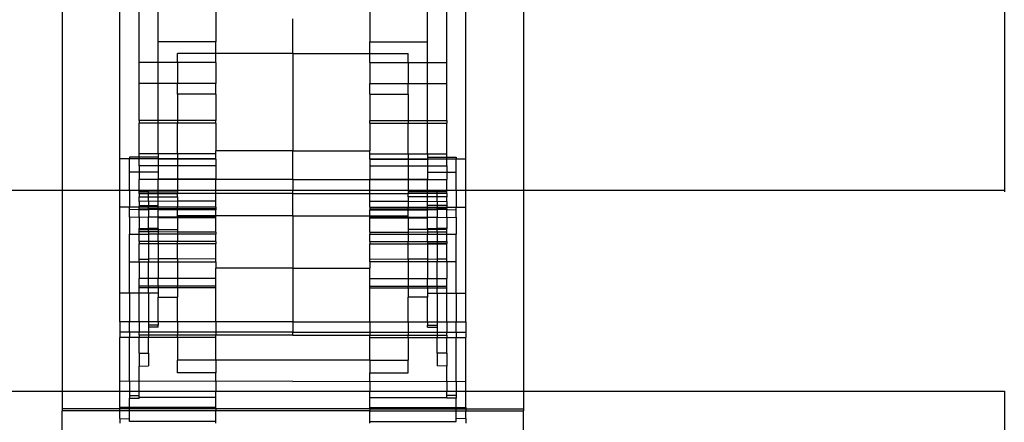
# Model space of a CAD drawing. Units: millimetres. Extents: x 336 to 3210, y -87 to 2077.
# Drawn here: x 1907 to 2009, y 164 to 205 of the extents above; entities that cross this region are included whole.
import ezdxf

# ---------------------------------------------------------------- set-up
doc = ezdxf.new("R2010")
doc.units = ezdxf.units.MM

msp = doc.modelspace()

# ---------------------------------------------------------------- linework, layer by layer
for p, q in [((1911.49, 238.79), (1911.49, 187.78)), ((1917.49, 191.04), (1917.49, 238.79)), ((1953.49, 191.04), (1953.49, 238.79)), ((1959.49, 238.79), (1959.49, 187.78)), ((2009.49, 238.79), (2009.49, 187.78)), ((1919.49, 201.02), (1919.49, 206.46)), ((1921.49, 203.17), (1921.49, 206.46)), ((1927.49, 206.46), (1927.49, 203.17)), ((1943.49, 206.46), (1943.49, 203.17)), ((1949.49, 203.17), (1949.49, 206.46)), ((1951.49, 201.02), (1951.49, 206.46)), ((1935.49, 201.98), (1935.49, 205.58)), ((1927.49, 203.17), (1921.49, 203.17)), ((1921.49, 201.02), (1921.49, 203.17)), ((1927.49, 201.98), (1927.49, 203.17)), ((1943.49, 203.17), (1949.49, 203.17)), ((1943.49, 201.98), (1943.49, 203.17)), ((1949.49, 201.02), (1949.49, 203.17)), ((1927.49, 201.98), (1923.49, 201.98)), ((1923.49, 201.02), (1923.49, 201.98)), ((1935.49, 201.98), (1927.49, 201.98)), ((1927.49, 201.02), (1927.49, 201.98)), ((1935.49, 201.98), (1943.49, 201.98)), ((1935.49, 201.98), (1935.49, 191.85)), ((1943.49, 201.98), (1947.49, 201.98)), ((1943.49, 201.02), (1943.49, 201.98)), ((1947.49, 201.02), (1947.49, 201.98)), ((1921.49, 201.02), (1919.49, 201.02)), ((1919.49, 198.85), (1919.49, 201.02)), ((1923.49, 201.02), (1921.49, 201.02)), ((1921.49, 198.85), (1921.49, 201.02)), ((1927.49, 201.02), (1923.49, 201.02)), ((1923.49, 201.02), (1923.49, 198.85)), ((1927.49, 201.02), (1927.49, 198.85)), ((1943.49, 201.02), (1947.49, 201.02)), ((1943.49, 201.02), (1943.49, 198.85)), ((1947.49, 201.02), (1949.49, 201.02)), ((1947.49, 201.02), (1947.49, 198.85)), ((1949.49, 201.02), (1951.49, 201.02)), ((1949.49, 198.85), (1949.49, 201.02)), ((1951.49, 198.85), (1951.49, 201.02)), ((1921.49, 198.85), (1919.49, 198.85)), ((1919.49, 194.99), (1919.49, 198.85)), ((1923.49, 198.85), (1921.49, 198.85)), ((1921.49, 194.99), (1921.49, 198.85)), ((1927.49, 198.85), (1923.49, 198.85)), ((1923.49, 197.74), (1923.49, 198.85)), ((1927.49, 197.74), (1927.49, 198.85)), ((1943.49, 198.85), (1947.49, 198.85)), ((1943.49, 197.74), (1943.49, 198.85)), ((1947.49, 198.85), (1949.49, 198.85)), ((1947.49, 197.74), (1947.49, 198.85)), ((1949.49, 198.85), (1951.49, 198.85)), ((1949.49, 194.99), (1949.49, 198.85)), ((1951.49, 194.99), (1951.49, 198.85)), ((1927.49, 197.74), (1923.49, 197.74)), ((1923.49, 197.74), (1923.49, 194.99)), ((1927.49, 197.74), (1927.49, 194.99)), ((1943.49, 197.74), (1947.49, 197.74)), ((1943.49, 197.74), (1943.49, 194.99)), ((1947.49, 197.74), (1947.49, 194.99)), ((1921.49, 194.99), (1919.49, 194.99)), ((1919.49, 194.99), (1919.49, 194.73)), ((1921.49, 194.73), (1919.49, 194.73)), ((1919.49, 191.54), (1919.49, 194.73)), ((1923.49, 194.99), (1921.49, 194.99)), ((1921.49, 194.73), (1921.49, 194.99)), ((1923.49, 194.73), (1921.49, 194.73)), ((1921.49, 191.54), (1921.49, 194.73)), ((1927.49, 194.99), (1923.49, 194.99)), ((1923.49, 194.99), (1923.49, 194.73)), ((1927.49, 194.73), (1923.49, 194.73)), ((1923.49, 191.54), (1923.49, 194.73)), ((1927.49, 194.73), (1927.49, 194.99)), ((1927.49, 194.73), (1927.49, 191.85)), ((1943.49, 194.99), (1947.49, 194.99)), ((1943.49, 194.73), (1943.49, 194.99)), ((1943.49, 194.73), (1947.49, 194.73)), ((1943.49, 194.73), (1943.49, 191.85)), ((1947.49, 194.99), (1949.49, 194.99)), ((1947.49, 194.99), (1947.49, 194.73)), ((1947.49, 194.73), (1949.49, 194.73)), ((1947.49, 191.54), (1947.49, 194.73)), ((1949.49, 194.99), (1951.49, 194.99)), ((1949.49, 194.73), (1949.49, 194.99)), ((1949.49, 194.73), (1951.49, 194.73)), ((1949.49, 191.54), (1949.49, 194.73)), ((1951.49, 194.99), (1951.49, 194.73)), ((1951.49, 191.54), (1951.49, 194.73)), ((1921.49, 191.54), (1919.49, 191.54)), ((1919.49, 191.2), (1919.49, 191.54)), ((1923.49, 191.54), (1921.49, 191.54)), ((1921.49, 191.54), (1921.49, 191.2)), ((1927.49, 191.54), (1923.49, 191.54)), ((1923.49, 191.54), (1923.49, 191.04)), ((1935.49, 191.85), (1927.49, 191.85)), ((1927.49, 191.54), (1927.49, 191.85)), ((1927.49, 191.04), (1927.49, 191.54)), ((1935.49, 191.85), (1943.49, 191.85)), ((1935.49, 188.87), (1935.49, 191.85)), ((1943.49, 191.54), (1943.49, 191.85)), ((1943.49, 191.54), (1947.49, 191.54)), ((1943.49, 191.04), (1943.49, 191.54)), ((1947.49, 191.54), (1949.49, 191.54)), ((1947.49, 191.54), (1947.49, 191.04)), ((1949.49, 191.54), (1951.49, 191.54)), ((1949.49, 191.54), (1949.49, 191.2)), ((1951.49, 191.2), (1951.49, 191.54)), ((1918.49, 191.04), (1917.49, 191.04)), ((1917.49, 187.78), (1917.49, 191.04)), ((1919.49, 191.2), (1918.49, 191.2)), ((1918.49, 191.2), (1918.49, 191.04)), ((1919.49, 191.04), (1918.49, 191.04)), ((1918.49, 189.64), (1918.49, 191.04)), ((1921.49, 191.2), (1919.49, 191.2)), ((1919.49, 191.04), (1919.49, 191.2)), ((1921.49, 191.04), (1919.49, 191.04)), ((1919.49, 190.29), (1919.49, 191.04)), ((1921.49, 191.2), (1921.49, 191.04)), ((1921.49, 191.04), (1921.49, 190.98)), ((1923.49, 191.04), (1921.49, 191.04)), ((1923.49, 190.98), (1921.49, 190.98)), ((1921.49, 190.98), (1921.49, 190.29)), ((1927.49, 191.04), (1923.49, 191.04)), ((1923.49, 191.04), (1923.49, 190.98)), ((1927.49, 190.98), (1923.49, 190.98)), ((1923.49, 190.98), (1923.49, 190.29)), ((1927.49, 190.98), (1927.49, 191.04)), ((1927.49, 190.98), (1927.49, 190.29)), ((1943.49, 190.98), (1943.49, 191.04)), ((1943.49, 191.04), (1947.49, 191.04)), ((1943.49, 190.98), (1947.49, 190.98)), ((1943.49, 190.98), (1943.49, 190.29)), ((1947.49, 191.04), (1947.49, 190.98)), ((1947.49, 191.04), (1949.49, 191.04)), ((1947.49, 190.98), (1949.49, 190.98)), ((1947.49, 190.98), (1947.49, 190.29)), ((1949.49, 191.2), (1951.49, 191.2)), ((1949.49, 191.2), (1949.49, 191.04)), ((1949.49, 191.04), (1949.49, 190.98)), ((1949.49, 191.04), (1951.49, 191.04)), ((1949.49, 190.98), (1949.49, 190.29)), ((1951.49, 191.2), (1952.49, 191.2)), ((1951.49, 191.04), (1951.49, 191.2)), ((1951.49, 191.04), (1952.49, 191.04)), ((1951.49, 190.29), (1951.49, 191.04)), ((1952.49, 191.2), (1952.49, 191.04)), ((1952.49, 191.04), (1953.49, 191.04)), ((1952.49, 189.64), (1952.49, 191.04)), ((1953.49, 187.78), (1953.49, 191.04)), ((1919.49, 189.64), (1918.49, 189.64)), ((1918.49, 187.78), (1918.49, 189.64)), ((1921.49, 190.29), (1919.49, 190.29)), ((1919.49, 190.29), (1919.49, 189.64)), ((1921.49, 189.64), (1919.49, 189.64)), ((1919.49, 189.64), (1919.49, 188.87)), ((1921.49, 190.29), (1921.49, 189.64)), ((1923.49, 190.29), (1921.49, 190.29)), ((1921.49, 189.64), (1921.49, 188.92)), ((1927.49, 190.29), (1923.49, 190.29)), ((1923.49, 190.29), (1923.49, 188.92)), ((1927.49, 190.29), (1927.49, 188.92)), ((1943.49, 190.29), (1947.49, 190.29)), ((1943.49, 190.29), (1943.49, 188.92)), ((1947.49, 190.29), (1949.49, 190.29)), ((1947.49, 190.29), (1947.49, 188.92)), ((1949.49, 190.29), (1949.49, 189.64)), ((1949.49, 190.29), (1951.49, 190.29)), ((1949.49, 189.64), (1951.49, 189.64)), ((1949.49, 189.64), (1949.49, 188.92)), ((1951.49, 190.29), (1951.49, 189.64)), ((1951.49, 189.64), (1952.49, 189.64)), ((1951.49, 189.64), (1951.49, 188.87)), ((1952.49, 187.78), (1952.49, 189.64)), ((1921.49, 188.87), (1919.49, 188.87)), ((1919.49, 187.78), (1919.49, 188.87)), ((1923.49, 188.92), (1921.49, 188.92)), ((1921.49, 188.87), (1921.49, 188.92)), ((1921.49, 187.78), (1921.49, 188.87)), ((1923.49, 188.87), (1921.49, 188.87)), ((1927.49, 188.92), (1923.49, 188.92)), ((1923.49, 188.92), (1923.49, 188.87)), ((1927.49, 188.89), (1923.49, 188.87)), ((1923.49, 188.87), (1923.49, 187.78)), ((1927.49, 188.92), (1927.49, 188.89)), ((1935.49, 188.87), (1927.49, 188.89)), ((1927.49, 187.78), (1927.49, 188.89)), ((1935.49, 188.87), (1943.49, 188.89)), ((1935.49, 188.87), (1935.49, 187.78)), ((1943.49, 188.92), (1947.49, 188.92)), ((1943.49, 188.92), (1943.49, 188.89)), ((1943.49, 188.89), (1947.49, 188.87)), ((1943.49, 187.78), (1943.49, 188.89)), ((1947.49, 188.92), (1949.49, 188.92)), ((1947.49, 188.92), (1947.49, 188.87)), ((1947.49, 188.87), (1949.49, 188.87)), ((1947.49, 188.87), (1947.49, 187.78)), ((1949.49, 188.87), (1949.49, 188.92)), ((1949.49, 187.78), (1949.49, 188.87)), ((1949.49, 188.87), (1951.49, 188.87)), ((1951.49, 187.78), (1951.49, 188.87)), ((619.04, 187.78), (1911.49, 187.78)), ((1911.49, 187.78), (1917.49, 187.78)), ((1911.49, 187.78), (1911.49, 166.89)), ((1917.49, 187.78), (1918.49, 187.78)), ((1917.49, 186.01), (1917.49, 187.78)), ((1918.49, 187.78), (1919.49, 187.78)), ((1918.49, 187.78), (1918.49, 186.01)), ((1919.49, 187.73), (1919.49, 187.78)), ((1919.49, 187.78), (1921.49, 187.78)), ((1919.49, 187.6), (1919.49, 187.73)), ((1919.49, 187.73), (1920.49, 187.73)), ((1919.49, 187.6), (1920.49, 187.61)), ((1919.49, 187.41), (1919.49, 187.6)), ((1919.49, 187.41), (1920.49, 187.41)), ((1919.49, 187.41), (1919.49, 187.08)), ((1920.49, 187.61), (1920.49, 187.73)), ((1920.49, 187.41), (1920.49, 187.61)), ((1920.49, 187.61), (1921.49, 187.6)), ((1920.49, 187.41), (1921.49, 187.41)), ((1920.49, 187.08), (1920.49, 187.41)), ((1921.49, 187.6), (1921.49, 187.78)), ((1921.49, 187.78), (1923.49, 187.78)), ((1921.49, 187.6), (1923.49, 187.6)), ((1921.49, 187.41), (1921.49, 187.6)), ((1921.49, 187.41), (1923.49, 187.41)), ((1921.49, 187.08), (1921.49, 187.41)), ((1923.49, 187.78), (1923.49, 187.6)), ((1923.49, 187.78), (1927.49, 187.78)), ((1923.49, 187.6), (1923.49, 187.41)), ((1927.49, 187.41), (1923.49, 187.41)), ((1923.49, 187.08), (1923.49, 187.41)), ((1927.49, 187.78), (1935.49, 187.78)), ((1927.49, 187.41), (1927.49, 187.78)), ((1935.49, 187.41), (1927.49, 187.41)), ((1927.49, 186.62), (1927.49, 187.41)), ((1935.49, 187.41), (1935.49, 187.78)), ((1935.49, 187.78), (1943.49, 187.78)), ((1935.49, 187.41), (1943.49, 187.41)), ((1935.49, 185.09), (1935.49, 187.41)), ((1943.49, 187.78), (1947.49, 187.78)), ((1943.49, 187.41), (1943.49, 187.78)), ((1943.49, 187.41), (1947.49, 187.41)), ((1943.49, 186.62), (1943.49, 187.41)), ((1947.49, 187.78), (1947.49, 187.6)), ((1947.49, 187.78), (1949.49, 187.78)), ((1949.49, 187.6), (1947.49, 187.6)), ((1947.49, 187.6), (1947.49, 187.41)), ((1949.49, 187.41), (1947.49, 187.41)), ((1947.49, 187.08), (1947.49, 187.41)), ((1949.49, 187.6), (1949.49, 187.78)), ((1949.49, 187.78), (1951.49, 187.78)), ((1950.49, 187.61), (1949.49, 187.6)), ((1949.49, 187.41), (1949.49, 187.6)), ((1950.49, 187.41), (1949.49, 187.41)), ((1949.49, 187.08), (1949.49, 187.41)), ((1951.49, 187.73), (1950.49, 187.73)), ((1950.49, 187.61), (1950.49, 187.73)), ((1951.49, 187.6), (1950.49, 187.61)), ((1950.49, 187.41), (1950.49, 187.61)), ((1951.49, 187.41), (1950.49, 187.41)), ((1950.49, 187.08), (1950.49, 187.41)), ((1951.49, 187.73), (1951.49, 187.78)), ((1951.49, 187.78), (1952.49, 187.78)), ((1951.49, 187.6), (1951.49, 187.73)), ((1951.49, 187.41), (1951.49, 187.6)), ((1951.49, 187.41), (1951.49, 187.08)), ((1952.49, 187.78), (1953.49, 187.78)), ((1952.49, 187.78), (1952.49, 186.01)), ((1953.49, 187.78), (1959.49, 187.78)), ((1953.49, 186.01), (1953.49, 187.78)), ((1959.49, 187.78), (2009.49, 187.78)), ((1959.49, 187.78), (1959.49, 166.89)), ((2009.49, 187.78), (2009.49, 187.6)), ((1919.49, 187.08), (1920.49, 187.08)), ((1919.49, 186.6), (1919.49, 187.08)), ((1920.49, 186.62), (1919.49, 186.6)), ((1919.49, 186.6), (1919.49, 186.17)), ((1920.49, 186.62), (1920.49, 187.08)), ((1920.49, 187.08), (1921.49, 187.08)), ((1921.49, 186.6), (1920.49, 186.62)), ((1920.49, 186.62), (1920.49, 186.17)), ((1921.49, 187.08), (1923.49, 187.08)), ((1921.49, 186.6), (1921.49, 187.08)), ((1923.49, 186.62), (1921.49, 186.6)), ((1921.49, 186.17), (1921.49, 186.6)), ((1923.49, 187.08), (1923.49, 186.62)), ((1927.49, 186.62), (1923.49, 186.62)), ((1923.49, 186.62), (1923.49, 186.01)), ((1927.49, 186.01), (1927.49, 186.62)), ((1943.49, 186.62), (1947.49, 186.62)), ((1943.49, 186.01), (1943.49, 186.62)), ((1949.49, 187.08), (1947.49, 187.08)), ((1947.49, 187.08), (1947.49, 186.62)), ((1947.49, 186.62), (1949.49, 186.6)), ((1947.49, 186.62), (1947.49, 186.01)), ((1950.49, 187.08), (1949.49, 187.08)), ((1949.49, 186.6), (1949.49, 187.08)), ((1949.49, 186.6), (1950.49, 186.62)), ((1949.49, 186.17), (1949.49, 186.6)), ((1950.49, 186.62), (1950.49, 187.08)), ((1951.49, 187.08), (1950.49, 187.08)), ((1950.49, 186.62), (1951.49, 186.6)), ((1950.49, 186.62), (1950.49, 186.17)), ((1951.49, 186.6), (1951.49, 187.08)), ((1951.49, 186.6), (1951.49, 186.17)), ((1918.49, 186.01), (1917.49, 186.01)), ((1917.49, 177.08), (1917.49, 186.01)), ((1919.49, 186.01), (1918.49, 186.01)), ((1918.49, 185.74), (1918.49, 186.01)), ((1919.49, 185.75), (1918.49, 185.74)), ((1918.49, 184.95), (1918.49, 185.74)), ((1919.49, 186.17), (1920.49, 186.17)), ((1919.49, 186.17), (1919.49, 186.01)), ((1920.49, 186.01), (1919.49, 186.01)), ((1919.49, 185.82), (1919.49, 186.01)), ((1919.49, 185.82), (1920.49, 185.82)), ((1919.49, 185.82), (1919.49, 185.75)), ((1919.49, 185.75), (1920.49, 185.75)), ((1919.49, 184.93), (1919.49, 185.75)), ((1920.49, 186.17), (1921.49, 186.17)), ((1920.49, 186.17), (1920.49, 186.01)), ((1920.49, 185.82), (1920.49, 186.01)), ((1921.49, 186.01), (1920.49, 186.01)), ((1921.49, 185.82), (1920.49, 185.82)), ((1920.49, 185.82), (1920.49, 185.75)), ((1920.49, 185.75), (1920.49, 184.95)), ((1921.49, 185.74), (1920.49, 185.75)), ((1921.49, 186.01), (1921.49, 186.17)), ((1923.49, 186.01), (1921.49, 186.01)), ((1921.49, 185.82), (1921.49, 186.01)), ((1923.49, 185.82), (1921.49, 185.82)), ((1921.49, 185.82), (1921.49, 185.74)), ((1923.49, 185.74), (1921.49, 185.74)), ((1921.49, 184.95), (1921.49, 185.74)), ((1927.49, 186.01), (1923.49, 186.01)), ((1923.49, 185.82), (1923.49, 186.01)), ((1927.49, 185.82), (1923.49, 185.82)), ((1923.49, 185.82), (1923.49, 185.74)), ((1927.49, 185.74), (1923.49, 185.74)), ((1923.49, 185.09), (1923.49, 185.74)), ((1927.49, 186.01), (1927.49, 185.82)), ((1927.49, 185.82), (1927.49, 185.74)), ((1927.49, 185.11), (1927.49, 185.74)), ((1943.49, 186.01), (1947.49, 186.01)), ((1943.49, 186.01), (1943.49, 185.82)), ((1943.49, 185.82), (1947.49, 185.82)), ((1943.49, 185.82), (1943.49, 185.74)), ((1943.49, 185.74), (1947.49, 185.74)), ((1943.49, 185.11), (1943.49, 185.74)), ((1947.49, 186.01), (1949.49, 186.01)), ((1947.49, 185.82), (1947.49, 186.01)), ((1947.49, 185.82), (1949.49, 185.82)), ((1947.49, 185.82), (1947.49, 185.74)), ((1947.49, 185.74), (1949.49, 185.74)), ((1947.49, 185.09), (1947.49, 185.74)), ((1950.49, 186.17), (1949.49, 186.17)), ((1949.49, 186.01), (1949.49, 186.17)), ((1949.49, 186.01), (1950.49, 186.01)), ((1949.49, 185.82), (1949.49, 186.01)), ((1949.49, 185.82), (1950.49, 185.82)), ((1949.49, 185.82), (1949.49, 185.74)), ((1949.49, 185.74), (1950.49, 185.75)), ((1949.49, 184.95), (1949.49, 185.74)), ((1951.49, 186.17), (1950.49, 186.17)), ((1950.49, 186.17), (1950.49, 186.01)), ((1950.49, 185.82), (1950.49, 186.01)), ((1950.49, 186.01), (1951.49, 186.01)), ((1951.49, 185.82), (1950.49, 185.82)), ((1950.49, 185.82), (1950.49, 185.75)), ((1951.49, 185.75), (1950.49, 185.75)), ((1950.49, 185.75), (1950.49, 184.95)), ((1951.49, 186.17), (1951.49, 186.01)), ((1951.49, 186.01), (1952.49, 186.01)), ((1951.49, 185.82), (1951.49, 186.01)), ((1951.49, 185.82), (1951.49, 185.75)), ((1951.49, 185.75), (1952.49, 185.74)), ((1951.49, 184.93), (1951.49, 185.75)), ((1952.49, 186.01), (1953.49, 186.01)), ((1952.49, 185.74), (1952.49, 186.01)), ((1952.49, 184.95), (1952.49, 185.74)), ((1953.49, 177.08), (1953.49, 186.01)), ((1919.49, 184.93), (1918.49, 184.95)), ((1918.49, 184.95), (1918.49, 183.18)), ((1920.49, 184.95), (1919.49, 184.93)), ((1919.49, 184.93), (1919.49, 183.79)), ((1921.49, 184.95), (1920.49, 184.95)), ((1920.49, 183.79), (1920.49, 184.95)), ((1921.49, 184.9), (1921.49, 184.95)), ((1923.49, 184.95), (1921.49, 184.95)), ((1923.49, 184.9), (1921.49, 184.9)), ((1921.49, 183.79), (1921.49, 184.9)), ((1927.49, 185.11), (1923.49, 185.09)), ((1923.49, 184.95), (1923.49, 185.09)), ((1923.49, 184.9), (1923.49, 184.95)), ((1927.49, 184.95), (1923.49, 184.95)), ((1927.49, 184.9), (1923.49, 184.9)), ((1923.49, 184.9), (1923.49, 183.68)), ((1927.49, 184.95), (1927.49, 185.11)), ((1935.49, 185.09), (1927.49, 185.11)), ((1927.49, 184.9), (1927.49, 184.95)), ((1927.49, 183.41), (1927.49, 184.9)), ((1935.49, 185.09), (1943.49, 185.11)), ((1935.49, 185.09), (1935.49, 179.67)), ((1943.49, 184.95), (1943.49, 185.11)), ((1943.49, 185.11), (1947.49, 185.09)), ((1943.49, 184.95), (1947.49, 184.95)), ((1943.49, 184.9), (1943.49, 184.95)), ((1943.49, 184.9), (1947.49, 184.9)), ((1943.49, 183.41), (1943.49, 184.9)), ((1947.49, 184.95), (1947.49, 185.09)), ((1947.49, 184.95), (1949.49, 184.95)), ((1947.49, 184.9), (1947.49, 184.95)), ((1947.49, 184.9), (1949.49, 184.9)), ((1947.49, 184.9), (1947.49, 183.68)), ((1949.49, 184.9), (1949.49, 184.95)), ((1949.49, 184.95), (1950.49, 184.95)), ((1949.49, 183.79), (1949.49, 184.9)), ((1950.49, 184.95), (1951.49, 184.93)), ((1950.49, 183.79), (1950.49, 184.95)), ((1951.49, 184.93), (1952.49, 184.95)), ((1951.49, 184.93), (1951.49, 183.79)), ((1952.49, 184.95), (1952.49, 183.18)), ((1919.49, 183.79), (1920.49, 183.79)), ((1919.49, 183.68), (1919.49, 183.79)), ((1919.49, 183.68), (1920.49, 183.68)), ((1919.49, 183.43), (1919.49, 183.68)), ((1920.49, 183.44), (1919.49, 183.43)), ((1919.49, 182.44), (1919.49, 183.43)), ((1921.49, 183.79), (1920.49, 183.79)), ((1920.49, 183.79), (1920.49, 183.68)), ((1920.49, 183.68), (1921.49, 183.68)), ((1920.49, 183.44), (1920.49, 183.68)), ((1920.49, 183.44), (1920.49, 183.18)), ((1921.49, 183.44), (1920.49, 183.44)), ((1921.49, 183.79), (1921.49, 183.68)), ((1921.49, 183.68), (1923.49, 183.68)), ((1921.49, 183.68), (1921.49, 183.44)), ((1921.49, 183.44), (1921.49, 183.18)), ((1923.49, 183.42), (1921.49, 183.44)), ((1923.49, 183.68), (1923.49, 183.42)), ((1923.49, 183.42), (1923.49, 183.18)), ((1927.49, 183.41), (1923.49, 183.42)), ((1927.49, 183.41), (1927.49, 183.19)), ((1943.49, 183.41), (1947.49, 183.42)), ((1943.49, 183.41), (1943.49, 183.19)), ((1947.49, 183.68), (1947.49, 183.42)), ((1949.49, 183.68), (1947.49, 183.68)), ((1947.49, 183.42), (1949.49, 183.44)), ((1947.49, 183.42), (1947.49, 183.18)), ((1949.49, 183.79), (1950.49, 183.79)), ((1949.49, 183.79), (1949.49, 183.68)), ((1949.49, 183.68), (1949.49, 183.44)), ((1950.49, 183.68), (1949.49, 183.68)), ((1949.49, 183.44), (1949.49, 183.18)), ((1949.49, 183.44), (1950.49, 183.44)), ((1951.49, 183.79), (1950.49, 183.79)), ((1950.49, 183.79), (1950.49, 183.68)), ((1951.49, 183.68), (1950.49, 183.68)), ((1950.49, 183.44), (1950.49, 183.68)), ((1950.49, 183.44), (1950.49, 183.18)), ((1950.49, 183.44), (1951.49, 183.43)), ((1951.49, 183.68), (1951.49, 183.79)), ((1951.49, 183.43), (1951.49, 183.68)), ((1951.49, 182.44), (1951.49, 183.43)), ((1918.49, 180.32), (1918.49, 183.18)), ((1918.49, 183.18), (1920.49, 183.18)), ((1920.49, 182.44), (1919.49, 182.44)), ((1919.49, 182.44), (1919.49, 182.23)), ((1920.49, 183.18), (1920.49, 182.44)), ((1921.49, 183.18), (1920.49, 183.18)), ((1921.49, 182.44), (1920.49, 182.44)), ((1920.49, 182.44), (1920.49, 182.23)), ((1923.49, 183.18), (1921.49, 183.18)), ((1921.49, 182.44), (1921.49, 183.18)), ((1921.49, 182.44), (1921.49, 182.23)), ((1923.49, 182.44), (1921.49, 182.44)), ((1927.49, 183.19), (1923.49, 183.18)), ((1923.49, 183.18), (1923.49, 182.44)), ((1927.49, 182.44), (1923.49, 182.44)), ((1923.49, 182.2), (1923.49, 182.44)), ((1927.49, 182.44), (1927.49, 183.19)), ((1927.49, 182.44), (1927.49, 182.2)), ((1943.49, 183.19), (1947.49, 183.18)), ((1943.49, 182.44), (1943.49, 183.19)), ((1943.49, 182.44), (1947.49, 182.44)), ((1943.49, 182.44), (1943.49, 182.2)), ((1947.49, 183.18), (1949.49, 183.18)), ((1947.49, 183.18), (1947.49, 182.44)), ((1947.49, 182.44), (1949.49, 182.44)), ((1947.49, 182.2), (1947.49, 182.44)), ((1949.49, 183.18), (1950.49, 183.18)), ((1949.49, 182.44), (1949.49, 183.18)), ((1949.49, 182.44), (1949.49, 182.23)), ((1949.49, 182.44), (1950.49, 182.44)), ((1950.49, 183.18), (1950.49, 182.44)), ((1950.49, 183.18), (1952.49, 183.18)), ((1950.49, 182.44), (1951.49, 182.44)), ((1950.49, 182.44), (1950.49, 182.23)), ((1951.49, 182.44), (1951.49, 182.23)), ((1952.49, 180.32), (1952.49, 183.18)), ((1919.49, 182.23), (1920.49, 182.23)), ((1919.49, 182.2), (1919.49, 182.23)), ((1920.49, 182.2), (1919.49, 182.2)), ((1919.49, 180.61), (1919.49, 182.2)), ((1920.49, 182.23), (1921.49, 182.23)), ((1920.49, 182.23), (1920.49, 182.2)), ((1921.49, 182.2), (1920.49, 182.2)), ((1920.49, 182.2), (1920.49, 180.61)), ((1921.49, 182.23), (1921.49, 182.2)), ((1923.49, 182.2), (1921.49, 182.2)), ((1921.49, 182.2), (1921.49, 180.63)), ((1927.49, 182.2), (1923.49, 182.2)), ((1923.49, 180.63), (1923.49, 182.2)), ((1927.49, 180.61), (1927.49, 182.2)), ((1943.49, 182.2), (1947.49, 182.2)), ((1943.49, 180.61), (1943.49, 182.2)), ((1947.49, 182.2), (1949.49, 182.2)), ((1947.49, 180.63), (1947.49, 182.2)), ((1949.49, 182.23), (1949.49, 182.2)), ((1950.49, 182.23), (1949.49, 182.23)), ((1949.49, 182.2), (1950.49, 182.2)), ((1949.49, 182.2), (1949.49, 180.63)), ((1951.49, 182.23), (1950.49, 182.23)), ((1950.49, 182.23), (1950.49, 182.2)), ((1950.49, 182.2), (1951.49, 182.2)), ((1950.49, 182.2), (1950.49, 180.61)), ((1951.49, 182.2), (1951.49, 182.23)), ((1951.49, 180.61), (1951.49, 182.2)), ((1918.49, 180.32), (1919.49, 180.32)), ((1918.49, 177.08), (1918.49, 180.32)), ((1919.49, 180.61), (1920.49, 180.61)), ((1919.49, 180.32), (1919.49, 180.61)), ((1919.49, 180.32), (1920.49, 180.32)), ((1919.49, 180.32), (1919.49, 178.6)), ((1921.49, 180.63), (1920.49, 180.61)), ((1920.49, 180.61), (1920.49, 180.32)), ((1920.49, 180.32), (1921.49, 180.32)), ((1920.49, 178.6), (1920.49, 180.32)), ((1921.49, 180.63), (1921.49, 180.32)), ((1923.49, 180.63), (1921.49, 180.63)), ((1921.49, 180.32), (1923.49, 180.32)), ((1921.49, 180.32), (1921.49, 178.6)), ((1923.49, 180.63), (1923.49, 180.32)), ((1927.49, 180.61), (1923.49, 180.63)), ((1923.49, 180.32), (1927.49, 180.32)), ((1923.49, 180.32), (1923.49, 178.6)), ((1927.49, 180.32), (1927.49, 180.61)), ((1927.49, 180.32), (1927.49, 179.67)), ((1943.49, 180.61), (1947.49, 180.63)), ((1943.49, 180.32), (1943.49, 180.61)), ((1947.49, 180.32), (1943.49, 180.32)), ((1943.49, 180.32), (1943.49, 179.67)), ((1947.49, 180.63), (1947.49, 180.32)), ((1947.49, 180.63), (1949.49, 180.63)), ((1949.49, 180.32), (1947.49, 180.32)), ((1947.49, 180.32), (1947.49, 178.6)), ((1949.49, 180.63), (1949.49, 180.32)), ((1949.49, 180.63), (1950.49, 180.61)), ((1950.49, 180.32), (1949.49, 180.32)), ((1949.49, 180.32), (1949.49, 178.6)), ((1951.49, 180.61), (1950.49, 180.61)), ((1950.49, 180.61), (1950.49, 180.32)), ((1951.49, 180.32), (1950.49, 180.32)), ((1950.49, 178.6), (1950.49, 180.32)), ((1951.49, 180.32), (1951.49, 180.61)), ((1952.49, 180.32), (1951.49, 180.32)), ((1951.49, 180.32), (1951.49, 178.6)), ((1952.49, 177.08), (1952.49, 180.32)), ((1935.49, 179.67), (1927.49, 179.67)), ((1927.49, 178.6), (1927.49, 179.67)), ((1935.49, 179.67), (1943.49, 179.67)), ((1935.49, 179.67), (1935.49, 174.08)), ((1943.49, 178.6), (1943.49, 179.67)), ((1920.49, 178.6), (1919.49, 178.6)), ((1919.49, 177.79), (1919.49, 178.6)), ((1921.49, 178.6), (1920.49, 178.6)), ((1920.49, 177.79), (1920.49, 178.6)), ((1923.49, 178.6), (1921.49, 178.6)), ((1921.49, 177.79), (1921.49, 178.6)), ((1927.49, 178.6), (1923.49, 178.6)), ((1923.49, 178.6), (1923.49, 177.79)), ((1927.49, 177.79), (1927.49, 178.6)), ((1943.49, 178.6), (1947.49, 178.6)), ((1943.49, 177.79), (1943.49, 178.6)), ((1947.49, 178.6), (1949.49, 178.6)), ((1947.49, 178.6), (1947.49, 177.79)), ((1949.49, 178.6), (1950.49, 178.6)), ((1949.49, 177.79), (1949.49, 178.6)), ((1950.49, 178.6), (1951.49, 178.6)), ((1950.49, 177.79), (1950.49, 178.6)), ((1951.49, 177.79), (1951.49, 178.6)), ((1919.49, 177.63), (1919.49, 177.79)), ((1920.49, 177.79), (1919.49, 177.79)), ((1920.49, 177.63), (1919.49, 177.63)), ((1919.49, 177.08), (1919.49, 177.63)), ((1921.49, 177.79), (1920.49, 177.79)), ((1920.49, 177.79), (1920.49, 177.63)), ((1921.49, 177.63), (1920.49, 177.63)), ((1920.49, 177.08), (1920.49, 177.63)), ((1923.49, 177.79), (1921.49, 177.79)), ((1921.49, 177.79), (1921.49, 177.63)), ((1923.49, 177.63), (1921.49, 177.63)), ((1921.49, 177.63), (1921.49, 177.08)), ((1927.49, 177.79), (1923.49, 177.79)), ((1923.49, 177.63), (1923.49, 177.79)), ((1927.49, 177.63), (1923.49, 177.63)), ((1923.49, 177.63), (1923.49, 176.65)), ((1927.49, 177.63), (1927.49, 177.79)), ((1927.49, 174.08), (1927.49, 177.63)), ((1943.49, 177.63), (1943.49, 177.79)), ((1943.49, 177.79), (1947.49, 177.79)), ((1943.49, 177.63), (1947.49, 177.63)), ((1943.49, 174.08), (1943.49, 177.63)), ((1947.49, 177.79), (1949.49, 177.79)), ((1947.49, 177.63), (1947.49, 177.79)), ((1947.49, 177.63), (1949.49, 177.63)), ((1947.49, 177.63), (1947.49, 176.65)), ((1949.49, 177.79), (1949.49, 177.63)), ((1949.49, 177.79), (1950.49, 177.79)), ((1949.49, 177.63), (1950.49, 177.63)), ((1949.49, 177.63), (1949.49, 177.08)), ((1950.49, 177.79), (1950.49, 177.63)), ((1950.49, 177.79), (1951.49, 177.79)), ((1950.49, 177.63), (1951.49, 177.63)), ((1950.49, 177.08), (1950.49, 177.63)), ((1951.49, 177.63), (1951.49, 177.79)), ((1951.49, 177.08), (1951.49, 177.63)), ((1918.49, 177.08), (1917.49, 177.08)), ((1917.49, 174.08), (1917.49, 177.08)), ((1919.49, 177.08), (1918.49, 177.08)), ((1918.49, 177.08), (1918.49, 174.08)), ((1920.49, 177.08), (1919.49, 177.08)), ((1919.49, 174.08), (1919.49, 177.08)), ((1921.49, 177.08), (1920.49, 177.08)), ((1920.49, 177.08), (1920.49, 174.08)), ((1921.49, 177.08), (1921.49, 176.65)), ((1921.49, 176.65), (1923.49, 176.65)), ((1921.49, 174.08), (1921.49, 176.65)), ((1923.49, 174.08), (1923.49, 176.65)), ((1949.49, 176.65), (1947.49, 176.65)), ((1947.49, 174.08), (1947.49, 176.65)), ((1949.49, 177.08), (1950.49, 177.08)), ((1949.49, 177.08), (1949.49, 176.65)), ((1949.49, 174.08), (1949.49, 176.65)), ((1950.49, 177.08), (1951.49, 177.08)), ((1950.49, 177.08), (1950.49, 174.08)), ((1951.49, 177.08), (1952.49, 177.08)), ((1951.49, 174.08), (1951.49, 177.08)), ((1952.49, 177.08), (1953.49, 177.08)), ((1952.49, 177.08), (1952.49, 174.08)), ((1953.49, 174.08), (1953.49, 177.08)), ((1918.49, 174.08), (1917.49, 174.08)), ((1917.49, 174.08), (1917.49, 173.01)), ((1919.49, 174.08), (1918.49, 174.08)), ((1918.49, 173.01), (1918.49, 174.08)), ((1920.49, 174.08), (1919.49, 174.08)), ((1919.49, 174.08), (1919.49, 173.01)), ((1921.49, 174.08), (1920.49, 174.08)), ((1920.49, 174.08), (1920.49, 173.73)), ((1921.49, 173.73), (1920.49, 173.73)), ((1920.49, 173.73), (1920.49, 173.52)), ((1921.49, 173.52), (1920.49, 173.52)), ((1920.49, 173.52), (1920.49, 173.01)), ((1923.49, 174.08), (1921.49, 174.08)), ((1921.49, 174.08), (1921.49, 173.73)), ((1921.49, 173.52), (1921.49, 173.73)), ((1923.49, 174.08), (1923.49, 173.01)), ((1927.49, 174.08), (1923.49, 174.08)), ((1935.49, 174.08), (1927.49, 174.08)), ((1927.49, 174.08), (1927.49, 173.01)), ((1935.49, 174.08), (1943.49, 174.08)), ((1935.49, 174.08), (1935.49, 173.01)), ((1943.49, 174.08), (1947.49, 174.08)), ((1943.49, 174.08), (1943.49, 173.01)), ((1947.49, 174.08), (1947.49, 173.01)), ((1947.49, 174.08), (1949.49, 174.08)), ((1949.49, 174.08), (1950.49, 174.08)), ((1949.49, 174.08), (1949.49, 173.73)), ((1949.49, 173.73), (1950.49, 173.73)), ((1949.49, 173.52), (1949.49, 173.73)), ((1949.49, 173.52), (1950.49, 173.52)), ((1950.49, 174.08), (1951.49, 174.08)), ((1950.49, 174.08), (1950.49, 173.73)), ((1950.49, 173.73), (1950.49, 173.52)), ((1950.49, 173.52), (1950.49, 173.01)), ((1951.49, 174.08), (1952.49, 174.08)), ((1951.49, 174.08), (1951.49, 173.01)), ((1952.49, 174.08), (1953.49, 174.08)), ((1952.49, 173.01), (1952.49, 174.08)), ((1953.49, 174.08), (1953.49, 173.01)), ((1918.49, 173.01), (1917.49, 173.01)), ((1917.49, 173.01), (1917.49, 172.46)), ((1918.49, 172.46), (1917.49, 172.46)), ((1917.49, 167.9), (1917.49, 172.46)), ((1919.49, 173.01), (1918.49, 173.01)), ((1918.49, 173.01), (1918.49, 172.46)), ((1919.49, 172.46), (1918.49, 172.46)), ((1918.49, 167.92), (1918.49, 172.46)), ((1920.49, 173.01), (1919.49, 173.01)), ((1919.49, 172.7), (1919.49, 173.01)), ((1920.49, 172.7), (1919.49, 172.7)), ((1919.49, 172.7), (1919.49, 172.46)), ((1920.49, 172.46), (1919.49, 172.46)), ((1919.49, 170.82), (1919.49, 172.46)), ((1920.49, 173.01), (1920.49, 172.7)), ((1923.49, 173.01), (1920.49, 173.01)), ((1923.49, 172.7), (1920.49, 172.7)), ((1920.49, 172.7), (1920.49, 172.46)), ((1923.49, 172.46), (1920.49, 172.46)), ((1920.49, 170.82), (1920.49, 172.46)), ((1923.49, 173.01), (1923.49, 172.7)), ((1927.49, 173.01), (1923.49, 173.01)), ((1927.49, 172.7), (1923.49, 172.7)), ((1923.49, 172.46), (1923.49, 172.7)), ((1923.49, 172.46), (1923.49, 170.1)), ((1927.49, 172.46), (1923.49, 172.46)), ((1927.49, 173.01), (1927.49, 172.7)), ((1935.49, 173.01), (1927.49, 173.01)), ((1935.49, 172.7), (1927.49, 172.7)), ((1927.49, 172.46), (1927.49, 172.7)), ((1927.49, 170.1), (1927.49, 172.46)), ((1935.49, 173.01), (1943.49, 173.01)), ((1935.49, 172.7), (1935.49, 173.01)), ((1935.49, 172.7), (1943.49, 172.7)), ((1943.49, 173.01), (1943.49, 172.7)), ((1943.49, 173.01), (1947.49, 173.01)), ((1943.49, 172.7), (1947.49, 172.7)), ((1943.49, 172.46), (1943.49, 172.7)), ((1943.49, 172.46), (1947.49, 172.46)), ((1943.49, 170.1), (1943.49, 172.46)), ((1947.49, 173.01), (1947.49, 172.7)), ((1947.49, 173.01), (1950.49, 173.01)), ((1947.49, 172.7), (1950.49, 172.7)), ((1947.49, 172.46), (1947.49, 172.7)), ((1947.49, 172.46), (1947.49, 170.1)), ((1947.49, 172.46), (1950.49, 172.46)), ((1950.49, 173.01), (1951.49, 173.01)), ((1950.49, 173.01), (1950.49, 172.7)), ((1950.49, 172.7), (1951.49, 172.7)), ((1950.49, 172.7), (1950.49, 172.46)), ((1950.49, 172.46), (1951.49, 172.46)), ((1950.49, 170.82), (1950.49, 172.46)), ((1951.49, 173.01), (1952.49, 173.01)), ((1951.49, 172.7), (1951.49, 173.01)), ((1951.49, 172.7), (1951.49, 172.46)), ((1951.49, 172.46), (1952.49, 172.46)), ((1951.49, 170.82), (1951.49, 172.46)), ((1952.49, 173.01), (1953.49, 173.01)), ((1952.49, 173.01), (1952.49, 172.46)), ((1952.49, 172.46), (1953.49, 172.46)), ((1952.49, 167.92), (1952.49, 172.46)), ((1953.49, 173.01), (1953.49, 172.46)), ((1953.49, 167.9), (1953.49, 172.46)), ((1919.49, 170.82), (1920.49, 170.82)), ((1919.49, 170.82), (1919.49, 169.48)), ((1920.49, 170.82), (1920.49, 169.5)), ((1927.49, 170.1), (1923.49, 170.1)), ((1923.49, 168.79), (1923.49, 170.1)), ((1943.49, 170.1), (1927.49, 170.1)), ((1927.49, 170.1), (1927.49, 168.79)), ((1943.49, 170.1), (1947.49, 170.1)), ((1943.49, 170.1), (1943.49, 168.79)), ((1947.49, 168.79), (1947.49, 170.1)), ((1951.49, 170.82), (1950.49, 170.82)), ((1950.49, 170.82), (1950.49, 169.5)), ((1951.49, 170.82), (1951.49, 169.48)), ((1919.49, 169.48), (1920.49, 169.5)), ((1919.49, 167.9), (1919.49, 169.48)), ((1951.49, 169.48), (1950.49, 169.5)), ((1951.49, 167.9), (1951.49, 169.48)), ((1927.49, 168.79), (1923.49, 168.79)), ((1927.49, 167.92), (1927.49, 168.79)), ((1943.49, 168.79), (1947.49, 168.79)), ((1943.49, 167.92), (1943.49, 168.79)), ((1918.49, 167.92), (1917.49, 167.9)), ((1917.49, 166.89), (1917.49, 167.9)), ((1919.49, 167.9), (1918.49, 167.92)), ((1918.49, 167.92), (1918.49, 166.89)), ((1927.49, 167.92), (1919.49, 167.9)), ((1919.49, 166.89), (1919.49, 167.9)), ((1935.49, 167.9), (1927.49, 167.92)), ((1927.49, 167.92), (1927.49, 166.89)), ((1935.49, 167.9), (1943.49, 167.92)), ((1943.49, 167.92), (1951.49, 167.9)), ((1943.49, 167.92), (1943.49, 166.89)), ((1951.49, 167.9), (1952.49, 167.92)), ((1951.49, 167.9), (1951.49, 166.89)), ((1952.49, 167.92), (1953.49, 167.9)), ((1952.49, 167.92), (1952.49, 166.89)), ((1953.49, 166.89), (1953.49, 167.9)), ((619.04, 166.89), (1911.49, 166.89)), ((1911.49, 166.89), (1911.49, 165.04)), ((1911.49, 166.89), (1917.49, 166.89)), ((1917.49, 166.89), (1918.49, 166.89)), ((1917.49, 165.18), (1917.49, 166.89)), ((1918.49, 166.89), (1918.49, 166.43)), ((1918.49, 166.89), (1919.49, 166.89)), ((1918.49, 166.43), (1919.49, 166.43)), ((1918.49, 166.43), (1918.49, 166.17)), ((1918.49, 166.17), (1919.49, 166.17)), ((1918.49, 165.18), (1918.49, 166.17)), ((1919.49, 166.43), (1919.49, 166.89)), ((1919.49, 166.89), (1927.49, 166.89)), ((1919.49, 166.21), (1919.49, 166.43)), ((1927.49, 166.21), (1919.49, 166.21)), ((1919.49, 166.21), (1919.49, 166.17)), ((1927.49, 166.89), (1943.49, 166.89)), ((1927.49, 166.21), (1927.49, 166.89)), ((1927.49, 165.18), (1927.49, 166.21)), ((1943.49, 166.89), (1951.49, 166.89)), ((1943.49, 166.21), (1943.49, 166.89)), ((1943.49, 166.21), (1951.49, 166.21)), ((1943.49, 165.18), (1943.49, 166.21)), ((1951.49, 166.43), (1951.49, 166.89)), ((1951.49, 166.89), (1952.49, 166.89)), ((1952.49, 166.43), (1951.49, 166.43)), ((1951.49, 166.21), (1951.49, 166.43)), ((1951.49, 166.21), (1951.49, 166.17)), ((1952.49, 166.17), (1951.49, 166.17)), ((1952.49, 166.89), (1952.49, 166.43)), ((1952.49, 166.89), (1953.49, 166.89)), ((1952.49, 166.43), (1952.49, 166.17)), ((1952.49, 165.18), (1952.49, 166.17)), ((1953.49, 166.89), (1959.49, 166.89)), ((1953.49, 165.18), (1953.49, 166.89)), ((1959.49, 166.89), (1959.49, 165.04)), ((1959.49, 166.89), (2009.49, 166.89)), ((2009.49, 166.89), (2009.49, 129.88)), ((1911.49, 165.04), (1911.49, 164.83)), ((1917.49, 165.04), (1911.49, 165.04)), ((1918.49, 165.18), (1917.49, 165.18)), ((1917.49, 165.18), (1917.49, 165.04)), ((1918.49, 165.04), (1917.49, 165.04)), ((1917.49, 164.83), (1917.49, 165.04)), ((1927.49, 165.18), (1918.49, 165.18)), ((1918.49, 165.04), (1918.49, 165.18)), ((1927.49, 165.04), (1918.49, 165.04)), ((1918.49, 164.83), (1918.49, 165.04)), ((1927.49, 165.04), (1927.49, 165.18)), ((1927.49, 165.04), (1927.49, 164.83)), ((1943.49, 165.04), (1927.49, 165.04)), ((1935.49, 165.04), (1935.49, 165.11)), ((1935.49, 165.04), (1935.49, 165.11)), ((1943.49, 165.18), (1952.49, 165.18)), ((1943.49, 165.04), (1943.49, 165.18)), ((1943.49, 165.04), (1952.49, 165.04)), ((1943.49, 165.04), (1943.49, 164.83)), ((1952.49, 165.18), (1953.49, 165.18)), ((1952.49, 165.04), (1952.49, 165.18)), ((1952.49, 165.04), (1953.49, 165.04)), ((1952.49, 164.83), (1952.49, 165.04)), ((1953.49, 165.18), (1953.49, 165.04)), ((1953.49, 165.04), (1959.49, 165.04)), ((1953.49, 165.04), (1953.49, 164.83)), ((1959.49, 165.04), (1959.49, 164.83)), ((1917.49, 164.83), (1911.49, 164.83)), ((1911.49, 159.96), (1911.49, 164.83)), ((1918.49, 164.83), (1917.49, 164.83)), ((1917.49, 164.03), (1917.49, 164.83)), ((1917.49, 164.03), (1918.49, 164)), ((1917.49, 164.03), (1917.49, 163.57)), ((1927.49, 164.83), (1918.49, 164.83)), ((1918.49, 164), (1918.49, 164.83)), ((1918.49, 163.72), (1918.49, 164)), ((1943.49, 164.83), (1927.49, 164.83)), ((1927.49, 163.72), (1927.49, 164.83)), ((1943.49, 164.83), (1952.49, 164.83)), ((1943.49, 163.72), (1943.49, 164.83)), ((1952.49, 164.83), (1953.49, 164.83)), ((1952.49, 164), (1952.49, 164.83)), ((1953.49, 164.03), (1952.49, 164)), ((1952.49, 163.72), (1952.49, 164)), ((1953.49, 164.83), (1959.49, 164.83)), ((1953.49, 164.03), (1953.49, 164.83)), ((1953.49, 164.03), (1953.49, 163.57)), ((1959.49, 159.96), (1959.49, 164.83)), ((1927.49, 163.72), (1918.49, 163.72)), ((1927.49, 163.57), (1927.49, 163.72)), ((1943.49, 163.57), (1943.49, 163.72)), ((1943.49, 163.72), (1952.49, 163.72))]:
    msp.add_line(p, q)

doc.saveas('drawing.dxf')
